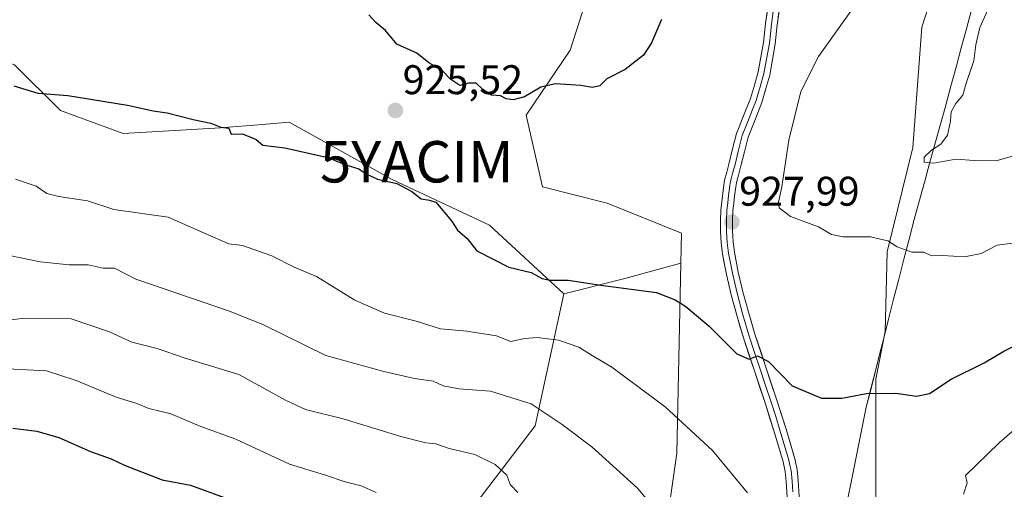
# Model space of a CAD drawing. Units: metres. Extents: x 627615 to 631064, y 4745809 to 4748187.
# Drawn here: x 628395 to 628634, y 4747006 to 4747120 of the extents above; entities that cross this region are included whole.
import ezdxf
from ezdxf.enums import TextEntityAlignment as Align

# ---------------------------------------------------------------- set-up
doc = ezdxf.new("R2010")
doc.units = ezdxf.units.M
doc.header["$MEASUREMENT"] = 0
doc.layers.get('0').update_dxf_attribs({"lineweight": 5})
for name, color, linetype, lineweight in [('Arbolado forestal CxS', 92, 'Continuous', 0), ('Carátula', 7, 'Continuous', 5), ('Curva de nivel maestra', 36, 'Continuous', 30), ('Curva de nivel normal', 36, 'Continuous', 0), ('Layer 0', 7, 'Continuous', 0), ('Municipio', 9, 'Continuous', 13), ('Municipio CxS', 142, 'Continuous', 0), ('Pastizal CxS', 92, 'Continuous', 0), ('Punto de cota en terreno', 7, 'Continuous', 0), ('Rótulo de punto de cota en terreno', 19, 'Continuous', 0), ('Yacimiento arqueológico puntual', 7, 'Continuous', 0)]:
    doc.layers.add(name, color=color, linetype=linetype, lineweight=lineweight)
doc.styles.add('Arial', font='txt', dxfattribs={"height": 0.2})

# ---------------------------------------------------------------- blocks, each defined once
blk = doc.blocks.new('*U153')
at = {"layer": 'Arbolado forestal CxS', "color": 92, "linetype": 'Continuous', "lineweight": 0}
blk.add_polyline3d([(628822.9391, 4746908.7513, 856.4374), (628783.5247, 4746936.6829, 870.388), (628740.8249, 4746949.8285, 874.2873), (628738.1469, 4746949.4267, 874.4675), (628707.9785, 4746944.9001, 880.8663), (628684.9865, 4746948.1865, 889.4375), (628663.6377, 4746964.6171, 901.0133), (628635.7189, 4746974.4755, 911.3906), (628623.0425, 4746972.7845, 915.2449), (628611.0837, 4746971.1897, 917.8367), (628601.6261, 4746966.8893, 918.9485), (628604.0461, 4746975.8759, 918.8858), (628602.3661, 4747002.7615, 920.8576), (628602.3673, 4747033.0075, 924.9544), (628604.6311, 4747044.4883, 926.9431), (628605.1683, 4747063.8139, 929.6335), (628611.3303, 4747089.0191, 934.5166), (628613.5717, 4747118.1447, 933.4691), (628624.7749, 4747152.8719, 932.2007)], dxfattribs=at)
blk = doc.blocks.new('*U173')
at = {"layer": 'Municipio CxS', "color": 142, "linetype": 'Continuous', "lineweight": 0}
blk.add_polyline3d([(628595.5867, 4747004.1067, 922.0012), (628596.4833, 4747008.5233, 922.4397), (628597.38, 4747012.94, 922.8743), (628598.2767, 4747017.3567, 923.349), (628599.1733, 4747021.7733, 923.7719), (628600.07, 4747026.19, 924.3435), (628601.148, 4747030.454, 924.9662), (628602.226, 4747034.718, 925.6389), (628603.304, 4747038.982, 926.3884), (628604.382, 4747043.246, 927.5714), (628605.46, 4747047.51, 928.0961), (628606.704, 4747052.336, 928.6929), (628607.948, 4747057.162, 929.2412), (628609.192, 4747061.988, 929.7017), (628610.436, 4747066.814, 930.3089), (628611.68, 4747071.64, 931.2605), (628612.9567, 4747076.2383, 932.3491), (628614.2333, 4747080.8367, 933.6086), (628615.51, 4747085.435, 934.4758), (628616.7867, 4747090.0333, 934.6972), (628618.0633, 4747094.6317, 934.5816), (628619.34, 4747099.23, 934.6357), (628620.59, 4747103.8469, 934.4586), (628621.84, 4747108.4638, 934.5739), (628623.09, 4747113.0808, 934.4688), (628624.34, 4747117.6977, 934.4851), (628625.59, 4747122.3146, 934.4187)], dxfattribs=at)
blk = doc.blocks.new('*U238')
at = {"layer": 'Curva de nivel maestra', "color": 36, "linetype": 'Continuous', "lineweight": 30}
for points in [[(628550.48, 4747119.93, 925), (628548.11, 4747114.34, 925), (628546.12, 4747111.3, 925), (628541.72, 4747107.84, 925), (628537.29, 4747105.63, 925), (628535.56, 4747103.94, 925), (628533.82, 4747103.49, 925), (628530.99, 4747103.99, 925), (628524.82, 4747104.4, 925), (628521.29, 4747103.62, 925), (628517.32, 4747101.3, 925), (628514.6, 4747100.51, 925), (628512.87, 4747100.8, 925), (628511.53, 4747101.49, 925), (628509.39, 4747101.65, 925), (628507.24, 4747103.02, 925), (628505.64, 4747104.55, 925), (628503.76, 4747104.56, 925), (628501.7, 4747104.02, 925), (628499.51, 4747105.44, 925), (628497.36, 4747107.68, 925), (628494.15, 4747109.45, 925), (628491.31, 4747111.81, 925), (628486.44, 4747114.02, 925), (628483.7, 4747117.27, 925), (628481.32, 4747119.24, 925), (628479.68, 4747121.09, 925)], [(628393.76, 4747103.94, 925), (628399.51, 4747102.16, 925), (628406.83, 4747101.62, 925), (628421.2, 4747099.28, 925), (628427.46, 4747097.91, 925), (628430.88, 4747097.42, 925), (628437.12, 4747095.77, 925), (628441.43, 4747094.89, 925), (628443.86, 4747093.95, 925), (628445.79, 4747093.69, 925), (628446.32, 4747092.23, 925), (628449.08, 4747092.32, 925), (628452.4, 4747090.98, 925), (628454, 4747089.54, 925), (628459.35, 4747088.9, 925), (628469.76, 4747086.59, 925), (628474.09, 4747084.83, 925), (628477.26, 4747083.82, 925), (628479.02, 4747082.63, 925), (628481.8, 4747081.38, 925), (628486.41, 4747080.32, 925), (628490.1, 4747078.34, 925), (628492.33, 4747076.57, 925), (628494.33, 4747076.24, 925), (628495.86, 4747075.78, 925), (628499.65, 4747071.29, 925), (628501.11, 4747069.02, 925), (628503.45, 4747067.02, 925), (628505.8, 4747064.04, 925), (628513.56, 4747060.07, 925), (628519, 4747058.76, 925), (628521.61, 4747057.31, 925), (628523.51, 4747056.9, 925), (628527.95, 4747056.9, 925), (628535.8, 4747055.74, 925), (628549.27, 4747053.93, 925), (628553.8, 4747052.2, 925), (628556.43, 4747050.54, 925), (628562.08, 4747045.78, 925), (628568.73, 4747039.09, 925), (628571.75, 4747037.84, 925), (628573.76, 4747038.66, 925), (628576.43, 4747037.24, 925), (628582.14, 4747031.37, 925), (628589.28, 4747028.39, 925), (628594.15, 4747028.36, 925), (628600.14, 4747029.49, 925), (628607.26, 4747029.63, 925), (628612.25, 4747028.86, 925), (628615.41, 4747029.54, 925), (628620.64, 4747033.03, 925), (628628.59, 4747036.94, 925), (628633.42, 4747039.76, 925), (628639.59, 4747042.86, 925)]]:
    blk.add_polyline3d(points, dxfattribs=at)
blk = doc.blocks.new('5PATER')
at = {"layer": 'Carátula', "linetype": 'Continuous', "lineweight": 5}
h = blk.add_hatch(color=250, dxfattribs=at)
edge = h.paths.add_edge_path()
edge.add_ellipse((0, 0.01), major_axis=(-1.33, -1.34), ratio=0.999422, start_angle=0, end_angle=360)
blk = doc.blocks.new('5YACIM')
blk.add_text('5YACIM', height=10).set_placement((0, 0), align=Align.MIDDLE_CENTER)

msp = doc.modelspace()

# ---------------------------------------------------------------- linework, layer by layer
at = {"layer": 'Arbolado forestal CxS', "color": 92, "linetype": 'Continuous', "lineweight": 0}
for points in [[(628670.81, 4747266.81, 929.69), (628688.63, 4747262.09, 931.63), (628692.55, 4747254.25, 932.79), (628687.51, 4747234.65, 934.44), (628671.83, 4747211.12, 933.28), (628653.9, 4747188.16, 932.78), (628640.14, 4747174.77, 932.2), (628639.9, 4747174.72, 932.17), (628624.77, 4747152.87, 932.2), (628613.57, 4747118.14, 933.47), (628611.33, 4747089.02, 934.52), (628605.17, 4747063.81, 929.63), (628604.63, 4747044.49, 926.94), (628602.37, 4747033.01, 924.95), (628602.37, 4747002.76, 920.86), (628604.05, 4746975.88, 918.89), (628601.63, 4746966.89, 918.95)], [(628608.6, 4747243.35, 922.96), (628597.89, 4747225.69, 921.79), (628574.93, 4747195.44, 920.56), (628565.4, 4747176.4, 921.11), (628543.56, 4747159.59, 920.36), (628537.96, 4747142.23, 921.74), (628528.43, 4747112.55, 924.51), (628517.79, 4747096.86, 925.52), (628521.71, 4747079.5, 925.85), (628537.39, 4747075.58, 926.6), (628555.32, 4747068.3, 927.6), (628555.16, 4747061.02, 926.4)], [(628537.96, 4747142.23, 921.74), (628528.43, 4747112.55, 924.51), (628517.79, 4747096.86, 925.52), (628521.71, 4747079.5, 925.85), (628537.39, 4747075.58, 926.6), (628555.32, 4747068.3, 927.6), (628555.16, 4747061.02, 926.4), (628541.66, 4747057.34, 924.69), (628526.85, 4747053.6, 923.14), (628526.85, 4747053.6, 923.14), (628508.85, 4747070.22, 925.37), (628485.3, 4747081.3, 924.81), (628460.38, 4747095.15, 925.33), (628453.84, 4747094.6, 925.18), (628443.76, 4747093.76, 924.62), (628420.22, 4747092.38, 923.29), (628404.98, 4747097.92, 923.61), (628393.91, 4747108.99, 925.37)], [(628393.91, 4747108.99, 925.37), (628404.98, 4747097.92, 923.61), (628420.22, 4747092.38, 923.29), (628443.76, 4747093.76, 924.62), (628453.84, 4747094.6, 925.18), (628460.38, 4747095.15, 925.33), (628485.3, 4747081.3, 924.81), (628508.85, 4747070.22, 925.37), (628526.85, 4747053.6, 923.14), (628519.92, 4747021.75, 913.49), (628497.77, 4746992.67, 903.83), (628485.3, 4746959.43, 893.87), (628471.45, 4746941.43, 885.97), (628440.98, 4746928.97, 876.7), (628413.29, 4746910.96, 868.26), (628385.59, 4746881.88, 855.17)], [(628392.09, 4747109.65, 925.37), (628393.91, 4747108.99, 925.37), (628404.98, 4747097.92, 923.61), (628420.22, 4747092.38, 923.29), (628443.76, 4747093.76, 924.62), (628453.84, 4747094.6, 925.18), (628460.38, 4747095.15, 925.33), (628485.3, 4747081.3, 924.81), (628508.85, 4747070.22, 925.37), (628526.85, 4747053.6, 923.14)], [(628392.09, 4747109.65, 925.37), (628393.91, 4747108.99, 925.37), (628404.98, 4747097.92, 923.61), (628420.22, 4747092.38, 923.29), (628443.76, 4747093.76, 924.62), (628453.84, 4747094.6, 925.18), (628460.38, 4747095.15, 925.33), (628485.3, 4747081.3, 924.81), (628508.85, 4747070.22, 925.37), (628526.85, 4747053.6, 923.14)], [(628385.59, 4746881.88, 855.17), (628413.29, 4746910.96, 868.26), (628440.98, 4746928.97, 876.7), (628471.45, 4746941.43, 885.97), (628485.3, 4746959.43, 893.87), (628497.77, 4746992.67, 903.83), (628519.92, 4747021.75, 913.49), (628526.85, 4747053.6, 923.14), (628541.66, 4747057.34, 924.69), (628555.16, 4747061.02, 926.4), (628554.2, 4747015.08, 918.14), (628544.11, 4746944.51, 906.63), (628542.26, 4746920.09, 904.36), (628529.65, 4746870.74, 901.39), (628501.65, 4746787.73, 894.13), (628492, 4746757.81, 892.43), (628470.76, 4746735.61, 887.37), (628457.25, 4746687.34, 887.99), (628445.66, 4746645.84, 885.12), (628441.8, 4746591.78, 883.24)], [(628555.16, 4747061.02, 926.4), (628554.2, 4747015.08, 918.14), (628544.11, 4746944.51, 906.63), (628542.26, 4746920.09, 904.36), (628529.65, 4746870.74, 901.39), (628501.65, 4746787.73, 894.13), (628492, 4746757.81, 892.43), (628470.76, 4746735.61, 887.37), (628457.25, 4746687.34, 887.99), (628445.66, 4746645.84, 885.12), (628441.8, 4746591.78, 883.24), (628424.43, 4746520.35, 874.79), (628396.43, 4746420.93, 876.74), (628395.27, 4746409.34, 876.71)], [(628555.16, 4747061.02, 926.4), (628541.66, 4747057.34, 924.69), (628526.85, 4747053.6, 923.14)], [(628555.16, 4747061.02, 926.4), (628541.66, 4747057.34, 924.69), (628526.85, 4747053.6, 923.14)], [(628385.59, 4746881.88, 855.17), (628413.29, 4746910.96, 868.26), (628440.98, 4746928.97, 876.7), (628471.45, 4746941.43, 885.97), (628485.3, 4746959.43, 893.87), (628497.77, 4746992.67, 903.83), (628519.92, 4747021.75, 913.49), (628526.85, 4747053.6, 923.14)], [(628385.59, 4746881.88, 855.17), (628413.29, 4746910.96, 868.26), (628440.98, 4746928.97, 876.7), (628471.45, 4746941.43, 885.97), (628485.3, 4746959.43, 893.87), (628497.77, 4746992.67, 903.83), (628519.92, 4747021.75, 913.49), (628526.85, 4747053.6, 923.14)]]:
    msp.add_polyline3d(points, dxfattribs=at)
at = {"layer": 'Curva de nivel maestra', "color": 36, "linetype": 'Continuous', "lineweight": 30}
msp.add_polyline3d([(628393.44, 4747021.16, 900), (628399.3, 4747020.42, 900), (628404.64, 4747018.9, 900), (628412.29, 4747015.51, 900), (628417.31, 4747013.71, 900), (628420.7, 4747012.08, 900), (628429.66, 4747008.63, 900), (628436.45, 4747007.36, 900), (628445.51, 4747004.09, 900)], dxfattribs=at)
at = {"layer": 'Curva de nivel normal', "color": 36, "linetype": 'Continuous', "lineweight": 0}
for points in [[(628629.8, 4747123, 935), (628627.55, 4747118, 935), (628626.58, 4747113.82, 935), (628626.12, 4747109.95, 935), (628624.26, 4747104.6, 935), (628623.5, 4747101.7, 935), (628621.77, 4747099.67, 935), (628620.62, 4747097.67, 935), (628620.49, 4747095.34, 935), (628619.74, 4747092, 935), (628618.12, 4747089.82, 935), (628615.84, 4747088.38, 935), (628614.09, 4747086.64, 935), (628614.09, 4747085.48, 935), (628616.43, 4747085.26, 935), (628621.74, 4747086.18, 935), (628627.36, 4747085.75, 935), (628631.74, 4747085.89, 935), (628641.76, 4747088.68, 935)], [(628596.34, 4747122, 930), (628588.48, 4747111, 930), (628584.22, 4747102.54, 930), (628581.31, 4747090.82, 930), (628579.68, 4747079.54, 930), (628578.87, 4747075.83, 930), (628579.02, 4747074.43, 930), (628581.73, 4747072.32, 930), (628588.55, 4747069.84, 930), (628591.69, 4747068.01, 930), (628594.5, 4747067.43, 930), (628601.07, 4747067.44, 930), (628605.33, 4747066.42, 930), (628607.6, 4747064.97, 930), (628611.13, 4747063.7, 930), (628613.99, 4747063.7, 930), (628615.84, 4747062.82, 930), (628618.54, 4747062.89, 930), (628623.88, 4747062.59, 930), (628627.87, 4747063.38, 930), (628631.76, 4747065.43, 930), (628635.55, 4747065.84, 930)], [(628394.09, 4747081.33, 920), (628399.11, 4747079.68, 920), (628401.68, 4747077.89, 920), (628404.58, 4747077.15, 920), (628411.58, 4747076.14, 920), (628417.9, 4747074.02, 920), (628431.09, 4747072.19, 920), (628442.09, 4747067.36, 920), (628445.79, 4747065.74, 920), (628449.06, 4747065.29, 920), (628456.22, 4747062.79, 920), (628461.62, 4747060.06, 920), (628467.02, 4747057.81, 920), (628476.31, 4747052.11, 920), (628483.46, 4747048.94, 920), (628491.14, 4747047, 920), (628497.05, 4747045.2, 920), (628503.38, 4747044.63, 920), (628510.58, 4747043.49, 920), (628513.94, 4747042.08, 920), (628517.39, 4747042.81, 920), (628520.43, 4747043.08, 920), (628525.61, 4747042.46, 920), (628530.49, 4747040.7, 920), (628533.7, 4747038.71, 920), (628538.52, 4747035.88, 920), (628551.44, 4747026.34, 920), (628562.88, 4747015.76, 920), (628571.36, 4747005.51, 920)], [(628393.09, 4747062.78, 915), (628400.09, 4747061.36, 915), (628407.09, 4747060.62, 915), (628411.73, 4747060.6, 915), (628415.38, 4747059.83, 915), (628418.07, 4747059.82, 915), (628423.23, 4747057.14, 915), (628445.65, 4747049.55, 915), (628454.04, 4747046.23, 915), (628469.26, 4747038.72, 915), (628483.29, 4747034.84, 915), (628490.71, 4747033.14, 915), (628495.22, 4747032.55, 915), (628497.63, 4747031.4, 915), (628501.45, 4747030.69, 915), (628509.15, 4747030.06, 915), (628518.94, 4747027.03, 915), (628526.43, 4747022.05, 915), (628533.64, 4747016.64, 915), (628544.72, 4747006.61, 915), (628550.96, 4746999.12, 915)], [(628389.48, 4747046.91, 910), (628395.75, 4747047.68, 910), (628407.59, 4747047.58, 910), (628416.87, 4747044.47, 910), (628422.25, 4747041.94, 910), (628428.39, 4747040.37, 910), (628434.92, 4747038.14, 910), (628448.23, 4747034.14, 910), (628459.49, 4747027.9, 910), (628464.35, 4747025.67, 910), (628473.41, 4747023.41, 910), (628487.43, 4747019.12, 910), (628493.43, 4747017.6, 910), (628495.85, 4747017.35, 910), (628499.11, 4747016.23, 910), (628505.3, 4747014.75, 910), (628510.21, 4747012.38, 910), (628513.04, 4747009.76, 910), (628513.89, 4747007.5, 910), (628515.7, 4747005.61, 910)], [(628388.84, 4747035.65, 905), (628401.63, 4747035.02, 905), (628408.84, 4747032.71, 905), (628418.48, 4747028.65, 905), (628423.47, 4747027.11, 905), (628426.41, 4747025.92, 905), (628431.74, 4747024.65, 905), (628439, 4747021.55, 905), (628447.43, 4747018.51, 905), (628460.45, 4747012.45, 905), (628469.14, 4747009.8, 905), (628473.95, 4747008.19, 905), (628477.81, 4747007.2, 905), (628481.45, 4747005.6, 905)], [(628623.62, 4747005.17, 920), (628624.51, 4747007.95, 920), (628624.14, 4747009.67, 920), (628632.24, 4747017.63, 920), (628637.19, 4747021.84, 920)]]:
    msp.add_polyline3d(points, dxfattribs=at)
at = {"layer": 'Layer 0', "linetype": 'Continuous', "lineweight": 0}
for points in [[(628581.01, 4747003.18), (628580.71, 4747008.24), (628580.44, 4747010.67), (628579.94, 4747013.04), (628577.87, 4747020.02), (628575.65, 4747026.99), (628572.99, 4747034.99), (628570.34, 4747042.99), (628568.81, 4747048.18), (628567.4, 4747053.42), (628566.24, 4747058.29), (628565.29, 4747063.22), (628564.93, 4747065.93), (628564.77, 4747068.66), (628564.76, 4747071.31), (628564.9, 4747073.97), (628565.08, 4747075.76), (628565.5, 4747079.35), (628565.8, 4747081.14), (628566.3, 4747083.06), (628566.82, 4747084.98), (628567.74, 4747088.69), (628568.68, 4747092.4), (628570.36, 4747096.63), (628572.07, 4747100.85), (628572.99, 4747104.06), (628573.9, 4747107.28), (628575.24, 4747114.38), (628575.72, 4747119.02), (628576.59, 4747125.25)], [(628579.37, 4747124.8), (628578.51, 4747118.68), (628578.03, 4747114.09), (628576.71, 4747106.48), (628575.8, 4747103.26), (628574.84, 4747099.89), (628573.07, 4747095.54), (628571.47, 4747091.5), (628570.58, 4747087.98), (628569.65, 4747084.24), (628569.12, 4747082.31), (628568.66, 4747080.52), (628568.39, 4747078.94), (628568.19, 4747077.21), (628567.99, 4747075.45), (628567.82, 4747073.75), (628567.69, 4747071.24), (628567.7, 4747068.75), (628567.85, 4747066.2), (628568.18, 4747063.68), (628569.1, 4747058.9), (628570.23, 4747054.14), (628571.62, 4747048.98), (628573.13, 4747043.87), (628575.76, 4747035.91), (628578.44, 4747027.9), (628580.67, 4747020.88), (628582.78, 4747013.76), (628583.34, 4747011.13), (628583.63, 4747008.49), (628583.94, 4747003.33)], [(628577.55, 4747121.91), (628577.12, 4747118.85), (628576.88, 4747116.53), (628576.64, 4747114.24), (628575.31, 4747106.88), (628574.4, 4747103.66), (628573.94, 4747102.06), (628573.46, 4747100.37), (628572.57, 4747098.2), (628571.72, 4747096.09), (628570.92, 4747094.07), (628570.08, 4747091.95), (628569.16, 4747088.34), (628568.24, 4747084.61), (628567.97, 4747083.65), (628567.71, 4747082.69), (628567.48, 4747081.79), (628567.23, 4747080.83), (628567.08, 4747079.94), (628566.95, 4747079.15), (628566.74, 4747077.38), (628566.64, 4747076.5), (628566.54, 4747075.61), (628566.36, 4747073.86), (628566.23, 4747071.28), (628566.23, 4747069.95), (628566.24, 4747068.71), (628566.39, 4747066.07), (628566.57, 4747064.71), (628566.74, 4747063.45), (628567.67, 4747058.6), (628568.82, 4747053.78), (628570.22, 4747048.58), (628571.74, 4747043.43), (628573.06, 4747039.43), (628574.38, 4747035.45), (628575.71, 4747031.45), (628577.05, 4747027.45), (628578.16, 4747023.96), (628579.27, 4747020.45), (628581.36, 4747013.4), (628581.61, 4747012.22), (628581.89, 4747010.9), (628582.17, 4747008.37), (628582.33, 4747005.79)]]:
    msp.add_lwpolyline(points, dxfattribs=at)
for points in [[(628580.86, 4747005.71, 921.16), (628580.71, 4747008.24, 921.43), (628580.44, 4747010.67, 921.7), (628579.94, 4747013.04, 921.98), (628578.91, 4747016.53, 922.42), (628577.87, 4747020.02, 922.9), (628576.76, 4747023.51, 923.3), (628575.65, 4747026.99, 923.6), (628574.32, 4747030.99, 924.02), (628572.99, 4747034.99, 924.48), (628571.67, 4747038.99, 925.01), (628570.34, 4747042.99, 925.31), (628569.58, 4747045.59, 925.57), (628568.81, 4747048.18, 925.89), (628568.11, 4747050.8, 926.24), (628567.4, 4747053.42, 926.62), (628566.82, 4747055.86, 926.86), (628566.24, 4747058.29, 927.05), (628565.77, 4747060.76, 927.29), (628565.29, 4747063.22, 927.54), (628564.93, 4747065.93, 927.73), (628564.77, 4747068.66, 927.92), (628564.76, 4747071.31, 928.06), (628564.9, 4747073.97, 928.19), (628565.08, 4747075.76, 928.24), (628565.5, 4747079.35, 928.33), (628565.8, 4747081.14, 928.36), (628566.3, 4747083.06, 928.42), (628566.82, 4747084.98, 928.46), (628567.74, 4747088.69, 928.5), (628568.68, 4747092.4, 928.46), (628570.36, 4747096.63, 928.5), (628572.07, 4747100.85, 928.56), (628572.99, 4747104.06, 928.45), (628573.9, 4747107.28, 928.04), (628574.57, 4747110.83, 928.12), (628575.24, 4747114.38, 928.16), (628575.72, 4747119.02, 927.85), (628576.16, 4747122.14, 927.59)], [(628578.94, 4747121.74, 927.74), (628578.51, 4747118.68, 928), (628578.03, 4747114.09, 928.26), (628577.37, 4747110.29, 928.38), (628576.71, 4747106.48, 928.49), (628575.8, 4747103.26, 928.55), (628574.84, 4747099.89, 928.63), (628573.07, 4747095.54, 928.65), (628571.47, 4747091.5, 928.55), (628570.58, 4747087.98, 928.5), (628569.65, 4747084.24, 928.48), (628569.12, 4747082.31, 928.5), (628568.66, 4747080.52, 928.5), (628568.39, 4747078.94, 928.5), (628568.19, 4747077.21, 928.45), (628567.99, 4747075.45, 928.38), (628567.82, 4747073.75, 928.32), (628567.69, 4747071.24, 928.18), (628567.7, 4747068.75, 928.05), (628567.85, 4747066.2, 927.88), (628568.18, 4747063.68, 927.73), (628569.1, 4747058.9, 927.26), (628570.23, 4747054.14, 926.58), (628570.93, 4747051.56, 926.23), (628571.62, 4747048.98, 925.99), (628572.38, 4747046.43, 925.87), (628573.13, 4747043.87, 925.7), (628574.45, 4747039.89, 925.16), (628575.76, 4747035.91, 924.54), (628577.1, 4747031.91, 924.19), (628578.44, 4747027.9, 923.95), (628579.56, 4747024.39, 923.45), (628580.67, 4747020.88, 922.87), (628581.73, 4747017.32, 922.35), (628582.78, 4747013.76, 922.13), (628583.34, 4747011.13, 921.9), (628583.63, 4747008.49, 921.62), (628583.79, 4747005.91, 921.31)]]:
    msp.add_polyline3d(points, dxfattribs=at)
at = {"layer": 'Municipio', "color": 9, "linetype": 'Continuous', "lineweight": 13}
msp.add_polyline3d([(628625.59, 4747122.31, 934.42), (628624.34, 4747117.7, 934.49), (628623.09, 4747113.08, 934.47), (628621.84, 4747108.46, 934.57), (628620.59, 4747103.85, 934.46), (628619.34, 4747099.23, 934.64), (628618.06, 4747094.63, 934.58), (628616.79, 4747090.03, 934.7), (628615.51, 4747085.44, 934.48), (628614.23, 4747080.84, 933.61), (628612.96, 4747076.24, 932.35), (628611.68, 4747071.64, 931.26), (628610.44, 4747066.81, 930.31), (628609.19, 4747061.99, 929.7), (628607.95, 4747057.16, 929.24), (628606.7, 4747052.34, 928.69), (628605.46, 4747047.51, 928.1), (628604.38, 4747043.25, 927.57), (628603.3, 4747038.98, 926.39), (628602.23, 4747034.72, 925.64), (628601.15, 4747030.45, 924.97), (628600.07, 4747026.19, 924.34), (628599.17, 4747021.77, 923.77), (628598.28, 4747017.36, 923.35), (628597.38, 4747012.94, 922.87), (628596.48, 4747008.52, 922.44), (628595.59, 4747004.11, 922)], dxfattribs=at)
msp.add_polyline3d([(628625.59, 4747122.31, 934.42), (628624.34, 4747117.7, 934.49), (628623.09, 4747113.08, 934.47), (628621.84, 4747108.46, 934.57), (628620.59, 4747103.85, 934.46), (628619.34, 4747099.23, 934.64), (628618.06, 4747094.63, 934.58), (628616.79, 4747090.03, 934.7), (628615.51, 4747085.44, 934.48), (628614.23, 4747080.84, 933.61), (628612.96, 4747076.24, 932.35), (628611.68, 4747071.64, 931.26), (628610.44, 4747066.81, 930.31), (628609.19, 4747061.99, 929.7), (628607.95, 4747057.16, 929.24), (628606.7, 4747052.34, 928.69), (628605.46, 4747047.51, 928.1), (628604.38, 4747043.25, 927.57), (628603.3, 4747038.98, 926.39), (628602.23, 4747034.72, 925.64), (628601.15, 4747030.45, 924.97), (628600.07, 4747026.19, 924.34), (628599.17, 4747021.77, 923.77), (628598.28, 4747017.36, 923.35), (628597.38, 4747012.94, 922.87), (628596.48, 4747008.52, 922.44), (628595.59, 4747004.11, 922)], dxfattribs=at)
at = {"layer": 'Municipio CxS', "color": 142, "linetype": 'Continuous', "lineweight": 0}
msp.add_polyline3d([(628625.59, 4747122.31, 934.42), (628624.34, 4747117.7, 934.49), (628623.09, 4747113.08, 934.47), (628621.84, 4747108.46, 934.57), (628620.59, 4747103.85, 934.46), (628619.34, 4747099.23, 934.64), (628618.06, 4747094.63, 934.58), (628616.79, 4747090.03, 934.7), (628615.51, 4747085.44, 934.48), (628614.23, 4747080.84, 933.61), (628612.96, 4747076.24, 932.35), (628611.68, 4747071.64, 931.26), (628610.44, 4747066.81, 930.31), (628609.19, 4747061.99, 929.7), (628607.95, 4747057.16, 929.24), (628606.7, 4747052.34, 928.69), (628605.46, 4747047.51, 928.1), (628604.38, 4747043.25, 927.57), (628603.3, 4747038.98, 926.39), (628602.23, 4747034.72, 925.64), (628601.15, 4747030.45, 924.97), (628600.07, 4747026.19, 924.34), (628599.17, 4747021.77, 923.77), (628598.28, 4747017.36, 923.35), (628597.38, 4747012.94, 922.87), (628596.48, 4747008.52, 922.44), (628595.59, 4747004.11, 922)], dxfattribs=at)
at = {"layer": 'Pastizal CxS', "color": 92, "linetype": 'Continuous', "lineweight": 0}
for points in [[(628670.81, 4747266.81, 929.69), (628688.63, 4747262.09, 931.63), (628692.55, 4747254.25, 932.79), (628687.51, 4747234.65, 934.44), (628671.83, 4747211.12, 933.28), (628653.9, 4747188.16, 932.78), (628640.14, 4747174.77, 932.2), (628639.9, 4747174.72, 932.17), (628624.77, 4747152.87, 932.2), (628613.57, 4747118.14, 933.47), (628611.33, 4747089.02, 934.52), (628605.17, 4747063.81, 929.63), (628604.63, 4747044.49, 926.94), (628602.37, 4747033.01, 924.95), (628602.37, 4747002.76, 920.86), (628604.05, 4746975.88, 918.89), (628601.63, 4746966.89, 918.95)], [(628608.6, 4747243.35, 922.96), (628597.89, 4747225.69, 921.79), (628574.93, 4747195.44, 920.56), (628565.4, 4747176.4, 921.11), (628543.56, 4747159.59, 920.36), (628537.96, 4747142.23, 921.74), (628528.43, 4747112.55, 924.51), (628517.79, 4747096.86, 925.52), (628521.71, 4747079.5, 925.85), (628537.39, 4747075.58, 926.6), (628555.32, 4747068.3, 927.6), (628555.16, 4747061.02, 926.4)], [(628624.77, 4747152.87, 932.2), (628613.57, 4747118.14, 933.47), (628611.33, 4747089.02, 934.52), (628605.17, 4747063.81, 929.63), (628604.63, 4747044.49, 926.94), (628602.37, 4747033.01, 924.95), (628602.37, 4747002.76, 920.86), (628604.05, 4746975.88, 918.89), (628601.63, 4746966.89, 918.95), (628599.54, 4746965.94, 918.93), (628594.94, 4746952.13, 918.85), (628593.62, 4746892.77, 920.51), (628573.83, 4746837.36, 917.99), (628551.4, 4746776.68, 913.29), (628531.61, 4746713.36, 911.67), (628513.14, 4746686.97, 906.72), (628502.58, 4746640.8, 901.74), (628494.67, 4746595.95, 897.35)], [(628441.8, 4746591.78, 883.24), (628445.66, 4746645.84, 885.12), (628457.25, 4746687.34, 887.99), (628470.76, 4746735.61, 887.37), (628492, 4746757.81, 892.43), (628501.65, 4746787.73, 894.13), (628529.65, 4746870.74, 901.39), (628542.26, 4746920.09, 904.36), (628544.11, 4746944.51, 906.63), (628554.2, 4747015.08, 918.14), (628555.16, 4747061.02, 926.4), (628555.32, 4747068.3, 927.6), (628537.39, 4747075.58, 926.6), (628521.71, 4747079.5, 925.85), (628517.79, 4747096.86, 925.52), (628528.43, 4747112.55, 924.51), (628537.96, 4747142.23, 921.74)], [(628555.16, 4747061.02, 926.4), (628554.2, 4747015.08, 918.14), (628544.11, 4746944.51, 906.63), (628542.26, 4746920.09, 904.36), (628529.65, 4746870.74, 901.39), (628501.65, 4746787.73, 894.13), (628492, 4746757.81, 892.43), (628470.76, 4746735.61, 887.37), (628457.25, 4746687.34, 887.99), (628445.66, 4746645.84, 885.12), (628441.8, 4746591.78, 883.24), (628424.43, 4746520.35, 874.79), (628396.43, 4746420.93, 876.74), (628395.27, 4746409.34, 876.71)]]:
    msp.add_polyline3d(points, dxfattribs=at)

# ---------------------------------------------------------------- block references
at = {"layer": 'Arbolado forestal CxS', "color": 92, "linetype": 'Continuous', "lineweight": 0}
msp.add_blockref('*U153', (0, 0), dxfattribs=at)
at = {"layer": 'Curva de nivel maestra', "color": 36, "linetype": 'Continuous', "lineweight": 30}
msp.add_blockref('*U238', (0, 0), dxfattribs=at)
at = {"layer": 'Municipio CxS', "color": 142, "linetype": 'Continuous', "lineweight": 0}
msp.add_blockref('*U173', (0, 0), dxfattribs=at)
at = {"layer": 'Punto de cota en terreno', "linetype": 'Continuous', "lineweight": 0}
for p in [(628486.09, 4747097.96, 925.52), (628567.56, 4747070.99, 927.99)]:
    msp.add_blockref('5PATER', p, dxfattribs=at)
at = {"layer": 'Yacimiento arqueológico puntual', "linetype": 'Continuous', "lineweight": 0}
msp.add_blockref('5YACIM', (628491.28, 4747085.56, 925.25), dxfattribs=at)

# ---------------------------------------------------------------- texts
at = {"layer": 'Rótulo de punto de cota en terreno', "color": 19, "linetype": 'Continuous', "lineweight": 0, "style": 'Arial'}
for s, p in [('925,52', (628487.85, 4747099.72)), ('927,99', (628569.32, 4747072.75))]:
    msp.add_text(s, height=7, dxfattribs=at).set_placement(p, align=Align.BOTTOM_LEFT)

doc.saveas('drawing.dxf')
